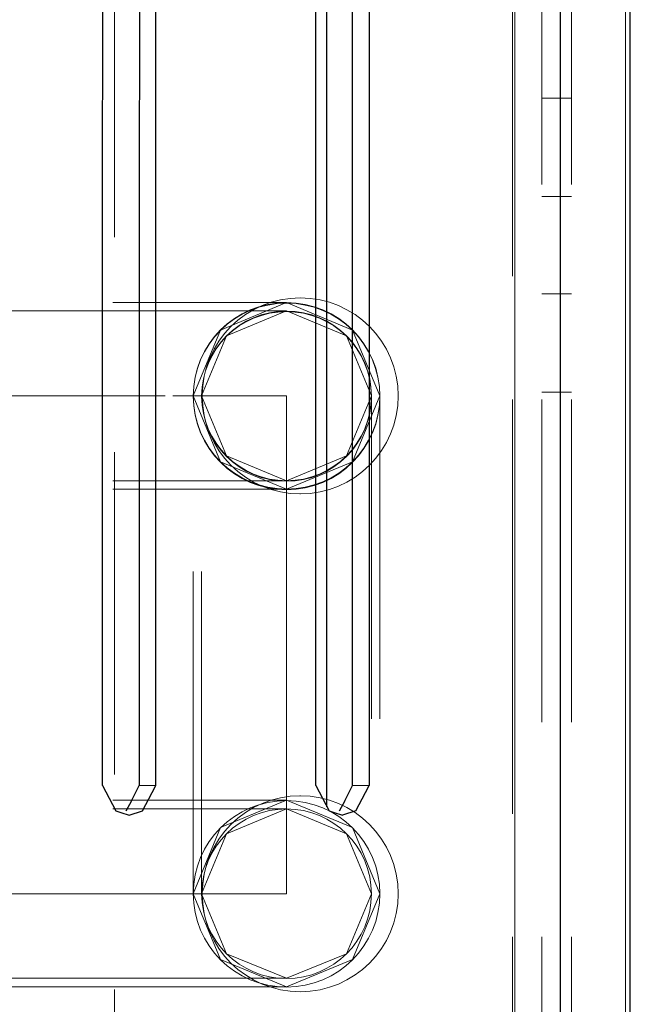
# Model space of a CAD drawing. Units: inches. Extents: x 16 to 254, y 6 to 229.
# Drawn here: x 153 to 156, y 202 to 207 of the extents above; entities that cross this region are included whole.
import ezdxf

# ---------------------------------------------------------------- set-up
doc = ezdxf.new("R2010")
doc.units = ezdxf.units.IN
doc.header["$MEASUREMENT"] = 0
for name, pattern in [('AI-Linetype-13678', [2.57175, 1.54305, -1.0287]), ('AI-Linetype-1981', [2.57175, 1.54305, -1.0287]), ('AI-Linetype-2010', [2.57175, 1.54305, -1.0287]), ('AI-Linetype-2038', [2.57175, 1.54305, -1.0287]), ('AI-Linetype-2158', [2.57175, 1.54305, -1.0287]), ('AI-Linetype-2239', [2.57175, 1.54305, -1.0287]), ('AI-Linetype-2475', [2.57175, 1.54305, -1.0287]), ('AI-Linetype-2504', [2.57175, 1.54305, -1.0287]), ('AI-Linetype-2548', [2.57175, 1.54305, -1.0287]), ('AI-Linetype-2708', [2.57175, 1.54305, -1.0287]), ('AI-Linetype-2733', [2.57175, 1.54305, -1.0287]), ('AI-Linetype-2762', [2.57175, 1.54305, -1.0287]), ('AI-Linetype-3421', [2.57175, 1.54305, -1.0287]), ('AI-Linetype-3443', [2.57175, 1.54305, -1.0287]), ('AI-Linetype-3463', [2.57175, 1.54305, -1.0287]), ('AI-Linetype-3465', [2.57175, 1.54305, -1.0287]), ('AI-Linetype-4142', [2.57175, 1.54305, -1.0287]), ('AI-Linetype-7336', [2.57175, 1.54305, -1.0287]), ('AI-Linetype-7337', [2.57175, 1.54305, -1.0287]), ('AI-Linetype-7338', [2.57175, 1.54305, -1.0287]), ('AI-Linetype-7339', [2.57175, 1.54305, -1.0287]), ('AI-Linetype-7436', [2.57175, 1.54305, -1.0287]), ('AI-Linetype-7458', [2.57175, 1.54305, -1.0287]), ('AI-Linetype-7463', [2.57175, 1.54305, -1.0287]), ('AI-Linetype-7489', [2.57175, 1.54305, -1.0287]), ('AI-Linetype-8447', [2.57175, 1.54305, -1.0287]), ('AI-Linetype-8448', [2.57175, 1.54305, -1.0287]), ('AI-Linetype-8449', [2.57175, 1.54305, -1.0287]), ('AI-Linetype-8450', [2.57175, 1.54305, -1.0287]), ('AI-Linetype-8451', [2.57175, 1.54305, -1.0287]), ('AI-Linetype-8452', [2.57175, 1.54305, -1.0287]), ('AI-Linetype-8453', [2.57175, 1.54305, -1.0287]), ('AI-Linetype-8454', [2.57175, 1.54305, -1.0287]), ('AI-Linetype-8832', [2.57175, 1.54305, -1.0287]), ('AI-Linetype-8836', [2.57175, 1.54305, -1.0287]), ('AI-Linetype-8837', [2.57175, 1.54305, -1.0287]), ('AI-Linetype-8838', [2.57175, 1.54305, -1.0287]), ('AI-Linetype-8861', [2.57175, 1.54305, -1.0287]), ('AI-Linetype-8864', [2.57175, 1.54305, -1.0287]), ('AI-Linetype-8865', [2.57175, 1.54305, -1.0287]), ('AI-Linetype-8866', [2.57175, 1.54305, -1.0287]), ('AI-Linetype-8867', [2.57175, 1.54305, -1.0287]), ('AI-Linetype-8896', [2.57175, 1.54305, -1.0287]), ('AI-Linetype-8897', [2.57175, 1.54305, -1.0287]), ('AI-Linetype-8898', [2.57175, 1.54305, -1.0287]), ('AI-Linetype-8899', [2.57175, 1.54305, -1.0287]), ('AI-Linetype-8900', [2.57175, 1.54305, -1.0287]), ('AI-Linetype-8901', [2.57175, 1.54305, -1.0287]), ('AI-Linetype-8902', [2.57175, 1.54305, -1.0287]), ('AI-Linetype-8903', [2.57175, 1.54305, -1.0287]), ('AI-Linetype-8904', [2.57175, 1.54305, -1.0287]), ('AI-Linetype-8905', [2.57175, 1.54305, -1.0287]), ('AI-Linetype-8906', [2.57175, 1.54305, -1.0287]), ('AI-Linetype-8907', [2.57175, 1.54305, -1.0287]), ('AI-Linetype-8908', [2.57175, 1.54305, -1.0287]), ('AI-Linetype-8909', [2.57175, 1.54305, -1.0287]), ('AI-Linetype-8910', [2.57175, 1.54305, -1.0287]), ('AI-Linetype-8911', [2.57175, 1.54305, -1.0287]), ('AI-Linetype-8912', [2.57175, 1.54305, -1.0287]), ('AI-Linetype-8913', [2.57175, 1.54305, -1.0287]), ('AI-Linetype-8914', [2.57175, 1.54305, -1.0287]), ('AI-Linetype-8915', [2.57175, 1.54305, -1.0287]), ('AI-Linetype-8916', [2.57175, 1.54305, -1.0287]), ('AI-Linetype-8917', [2.57175, 1.54305, -1.0287]), ('AI-Linetype-8918', [2.57175, 1.54305, -1.0287]), ('AI-Linetype-8919', [2.57175, 1.54305, -1.0287]), ('AI-Linetype-8920', [2.57175, 1.54305, -1.0287]), ('AI-Linetype-8921', [2.57175, 1.54305, -1.0287]), ('AI-Linetype-8922', [2.57175, 1.54305, -1.0287]), ('AI-Linetype-8923', [2.57175, 1.54305, -1.0287])]:
    doc.linetypes.add(name, pattern=pattern)
doc.layers.add('Livello 1', color=7, linetype='Continuous')

msp = doc.modelspace()

# ---------------------------------------------------------------- linework, layer by layer
at = {"layer": 'Livello 1', "color": 7, "linetype": 'AI-Linetype-3421', "lineweight": 13}
msp.add_lwpolyline([(155.3249, 148.6965), (155.3249, 220.1158)], dxfattribs=at)
at = {"layer": 'Livello 1', "color": 7, "linetype": 'AI-Linetype-7436', "lineweight": 13}
msp.add_lwpolyline([(155.3249, 220.1158), (155.3249, 148.6965)], dxfattribs=at)
at = {"layer": 'Livello 1', "color": 7, "linetype": 'AI-Linetype-13678', "lineweight": 13}
msp.add_lwpolyline([(155.4654, 220.1158), (155.4654, 148.6965)], dxfattribs=at)
at = {"layer": 'Livello 1', "color": 7, "linetype": 'AI-Linetype-7489', "lineweight": 13}
msp.add_lwpolyline([(155.606, 220.1158), (155.606, 148.6965)], dxfattribs=at)
at = {"layer": 'Livello 1', "color": 7, "linetype": 'AI-Linetype-7463', "lineweight": 13}
msp.add_lwpolyline([(153.4218, 148.8843), (153.4218, 219.9277)], dxfattribs=at)
at = {"layer": 'Livello 1', "color": 7, "lineweight": 25}
for points in [[(155.8654, 81.0559), (155.8878, 81.0559), (155.8878, 219.0107)], [(155.5536, 218.597), (155.5405, 80.8216)], [(153.6192, 202.8388), (153.6199, 209.3998), (153.5562, 209.5214), (153.4924, 209.5419)], [(154.4367, 202.7368), (154.4367, 202.8384), (154.4371, 209.3994), (154.4371, 209.4982)], [(154.5597, 202.8384), (154.5604, 209.3993), (154.4967, 209.5211)], [(153.365, 202.8388), (153.3653, 209.3998)], [(153.541, 209.3993), (153.5403, 202.8383)], [(154.3844, 202.8388), (154.3847, 209.3998)], [(154.6397, 209.3994), (154.639, 202.8384)], [(153.365, 202.8388), (153.4284, 202.7167), (153.4525, 202.7092), (153.4921, 202.6967)], [(153.4918, 202.6963), (153.5558, 202.7167), (153.6023, 202.8055), (153.6196, 202.8384)], [(153.5024, 202.7647), (153.5403, 202.8384)], [(154.3844, 202.8388), (154.4481, 202.7167), (154.4722, 202.7092), (154.5118, 202.6967)], [(154.5222, 202.7647), (154.5601, 202.8384)], [(154.5749, 202.7167), (154.6214, 202.8055), (154.6386, 202.8388)], [(153.5024, 202.7647), (153.4766, 202.7163)], [(154.5222, 202.7647), (154.4963, 202.7163)], [(154.5749, 202.7167), (154.5115, 202.6962)]]:
    msp.add_lwpolyline(points, dxfattribs=at)
at = {"layer": 'Livello 1', "color": 7, "lineweight": 13}
for points in [[(155.8644, 81.0559), (155.8644, 218.9854)], [(155.3369, 218.5966), (155.3235, 80.8213)], [(153.5407, 202.8384), (153.6199, 202.8384)], [(154.5597, 202.8384), (154.639, 202.8384)]]:
    msp.add_lwpolyline(points, dxfattribs=at)
at = {"layer": 'Livello 1', "color": 7, "linetype": 'AI-Linetype-3465', "lineweight": 13}
msp.add_lwpolyline([(155.606, 206.1276), (155.4654, 206.1276)], dxfattribs=at)
at = {"layer": 'Livello 1', "color": 7, "linetype": 'AI-Linetype-3463', "lineweight": 13}
msp.add_lwpolyline([(155.606, 205.6577), (155.4654, 205.6577)], dxfattribs=at)
at = {"layer": 'Livello 1', "color": 7, "linetype": 'AI-Linetype-8861', "lineweight": 13}
msp.add_lwpolyline([(143.1275, 205.1498), (154.2442, 205.1498)], dxfattribs=at)
at = {"layer": 'Livello 1', "color": 7, "linetype": 'AI-Linetype-2708', "lineweight": 13}
msp.add_lwpolyline([(154.2442, 205.1093), (143.1275, 205.1093)], dxfattribs=at)
at = {"layer": 'Livello 1', "color": 7, "linetype": 'AI-Linetype-4142', "lineweight": 13}
msp.add_lwpolyline([(154.2442, 205.1498), (153.9286, 205.0178), (153.798, 204.7028)], dxfattribs=at)
at = {"layer": 'Livello 1', "color": 7, "linetype": 'AI-Linetype-8451', "lineweight": 13}
msp.add_lwpolyline([(154.2442, 205.1093), (153.9572, 204.9901), (153.8383, 204.7028)], dxfattribs=at)
at = {"layer": 'Livello 1', "color": 7, "linetype": 'AI-Linetype-8454', "lineweight": 13}
msp.add_lwpolyline([(154.6906, 204.7028), (154.5597, 205.0178), (154.2442, 205.1498)], dxfattribs=at)
at = {"layer": 'Livello 1', "color": 7, "linetype": 'AI-Linetype-2733', "lineweight": 13}
msp.add_lwpolyline([(154.65, 204.7028), (154.5311, 204.9901), (154.2442, 205.1093)], dxfattribs=at)
at = {"layer": 'Livello 1', "color": 7, "linetype": 'AI-Linetype-8899', "lineweight": 13}
msp.add_lwpolyline([(143.1279, 204.7028), (146.563, 204.7028), (149.6618, 204.7028), (152.1209, 204.7028), (153.6998, 204.7028), (154.2442, 204.7028)], dxfattribs=at)
at = {"layer": 'Livello 1', "color": 7, "linetype": 'AI-Linetype-2475', "lineweight": 13}
msp.add_lwpolyline([(153.798, 204.7028), (153.9286, 204.3879), (154.2442, 204.2559)], dxfattribs=at)
at = {"layer": 'Livello 1', "color": 7, "linetype": 'AI-Linetype-8867', "lineweight": 13}
msp.add_lwpolyline([(153.798, 202.3201), (153.798, 204.7003)], dxfattribs=at)
at = {"layer": 'Livello 1', "color": 7, "linetype": 'AI-Linetype-8452', "lineweight": 13}
msp.add_lwpolyline([(153.8383, 204.7028), (153.9572, 204.4156), (154.2442, 204.2964)], dxfattribs=at)
at = {"layer": 'Livello 1', "color": 7, "linetype": 'AI-Linetype-8865', "lineweight": 13}
msp.add_lwpolyline([(153.8383, 202.3201), (153.8383, 204.7003)], dxfattribs=at)
at = {"layer": 'Livello 1', "color": 7, "linetype": 'AI-Linetype-2504', "lineweight": 13}
msp.add_lwpolyline([(154.2442, 204.2964), (154.5311, 204.4156), (154.65, 204.7028)], dxfattribs=at)
at = {"layer": 'Livello 1', "color": 7, "linetype": 'AI-Linetype-8453', "lineweight": 13}
msp.add_lwpolyline([(154.2442, 204.2559), (154.5597, 204.3879), (154.6906, 204.7028)], dxfattribs=at)
at = {"layer": 'Livello 1', "color": 7, "linetype": 'AI-Linetype-8898', "lineweight": 13}
msp.add_lwpolyline([(154.2442, 204.7028), (154.2442, 203.514)], dxfattribs=at)
at = {"layer": 'Livello 1', "color": 7, "linetype": 'AI-Linetype-8864', "lineweight": 13}
msp.add_lwpolyline([(154.65, 204.7003), (154.65, 202.3201)], dxfattribs=at)
at = {"layer": 'Livello 1', "color": 7, "linetype": 'AI-Linetype-8866', "lineweight": 13}
msp.add_lwpolyline([(154.6906, 204.7003), (154.6906, 202.3201)], dxfattribs=at)
at = {"layer": 'Livello 1', "color": 7, "linetype": 'AI-Linetype-3443', "lineweight": 13}
msp.add_lwpolyline([(155.606, 204.7205), (155.4654, 204.7205)], dxfattribs=at)
at = {"layer": 'Livello 1', "color": 7, "linetype": 'AI-Linetype-2548', "lineweight": 13}
msp.add_lwpolyline([(143.1275, 204.2964), (154.2442, 204.2964)], dxfattribs=at)
at = {"layer": 'Livello 1', "color": 7, "linetype": 'AI-Linetype-8838', "lineweight": 13}
msp.add_lwpolyline([(143.1275, 204.2559), (154.2442, 204.2559)], dxfattribs=at)
at = {"layer": 'Livello 1', "color": 7, "linetype": 'AI-Linetype-8832', "lineweight": 13}
msp.add_lwpolyline([(154.2442, 203.514), (154.2442, 203.5114)], dxfattribs=at)
at = {"layer": 'Livello 1', "color": 7, "linetype": 'AI-Linetype-8897', "lineweight": 13}
msp.add_lwpolyline([(154.2442, 203.5114), (154.2442, 202.3201)], dxfattribs=at)
at = {"layer": 'Livello 1', "color": 7, "linetype": 'AI-Linetype-8836', "lineweight": 13}
msp.add_lwpolyline([(143.1275, 202.7675), (154.2442, 202.7675)], dxfattribs=at)
at = {"layer": 'Livello 1', "color": 7, "linetype": 'AI-Linetype-1981', "lineweight": 13}
msp.add_lwpolyline([(153.798, 202.3201), (153.9286, 202.6376), (154.2442, 202.7675)], dxfattribs=at)
at = {"layer": 'Livello 1', "color": 7, "linetype": 'AI-Linetype-8449', "lineweight": 13}
msp.add_lwpolyline([(154.2442, 202.7675), (154.5597, 202.6376), (154.6906, 202.3201)], dxfattribs=at)
at = {"layer": 'Livello 1', "color": 7, "linetype": 'AI-Linetype-2038', "lineweight": 13}
msp.add_lwpolyline([(143.1275, 202.7266), (154.2442, 202.7266)], dxfattribs=at)
at = {"layer": 'Livello 1', "color": 7, "linetype": 'AI-Linetype-8448', "lineweight": 13}
msp.add_lwpolyline([(153.8383, 202.3201), (153.9572, 202.6073), (154.2442, 202.7266)], dxfattribs=at)
at = {"layer": 'Livello 1', "color": 7, "linetype": 'AI-Linetype-2010', "lineweight": 13}
msp.add_lwpolyline([(154.2442, 202.7266), (154.5311, 202.6073), (154.65, 202.3201)], dxfattribs=at)
at = {"layer": 'Livello 1', "color": 7, "linetype": 'AI-Linetype-8896', "lineweight": 13}
msp.add_lwpolyline([(154.2442, 202.3201), (153.6998, 202.3201), (152.1209, 202.3201), (149.6618, 202.3201), (146.563, 202.3201), (143.1279, 202.3201)], dxfattribs=at)
at = {"layer": 'Livello 1', "color": 7, "linetype": 'AI-Linetype-2762', "lineweight": 13}
msp.add_lwpolyline([(154.2442, 201.8757), (153.9286, 202.0054), (153.798, 202.3201)], dxfattribs=at)
at = {"layer": 'Livello 1', "color": 7, "linetype": 'AI-Linetype-8447', "lineweight": 13}
msp.add_lwpolyline([(154.2442, 201.9165), (153.9572, 202.0333), (153.8383, 202.3201)], dxfattribs=at)
at = {"layer": 'Livello 1', "color": 7, "linetype": 'AI-Linetype-2239', "lineweight": 13}
msp.add_lwpolyline([(154.65, 202.3201), (154.5311, 202.0333), (154.2442, 201.9165)], dxfattribs=at)
at = {"layer": 'Livello 1', "color": 7, "linetype": 'AI-Linetype-8450', "lineweight": 13}
msp.add_lwpolyline([(154.6906, 202.3201), (154.5597, 202.0054), (154.2442, 201.8757)], dxfattribs=at)
at = {"layer": 'Livello 1', "color": 7, "linetype": 'AI-Linetype-2158', "lineweight": 13}
msp.add_lwpolyline([(154.2442, 201.9165), (143.1275, 201.9165)], dxfattribs=at)
at = {"layer": 'Livello 1', "color": 7, "linetype": 'AI-Linetype-8837', "lineweight": 13}
msp.add_lwpolyline([(154.2442, 201.8757), (143.1275, 201.8757)], dxfattribs=at)
at = {"layer": 'Livello 1', "color": 7, "linetype": 'AI-Linetype-7336', "lineweight": 13}
msp.add_open_spline([(154.31, 205.1727), (154.31, 205.1727), (154.31, 205.1716), (154.31, 205.1716), (154.0509, 205.1716), (153.8411, 204.9618), (153.8411, 204.7028), (153.8411, 204.4442), (154.0509, 204.234), (154.31, 204.234)], degree=3, knots=[0, 0, 0, 0, 1, 1, 1, 2, 2, 2, 3, 3, 3, 3], dxfattribs=at)
at = {"layer": 'Livello 1', "color": 7, "linetype": 'AI-Linetype-7337', "lineweight": 13}
msp.add_open_spline([(154.31, 204.2328), (154.31, 204.2328), (154.31, 204.234), (154.31, 204.234), (154.5683, 204.234), (154.7785, 204.4442), (154.7785, 204.7028), (154.7785, 204.9618), (154.5683, 205.1716), (154.31, 205.1716)], degree=3, knots=[0, 0, 0, 0, 1, 1, 1, 2, 2, 2, 3, 3, 3, 3], dxfattribs=at)
at = {"layer": 'Livello 1', "color": 7, "linetype": 'AI-Linetype-7458', "lineweight": 13}
msp.add_open_spline([(155.4654, 205.1904), (155.4654, 205.1904), (155.606, 205.1904), (155.606, 205.1904), (155.606, 205.1904), (155.4654, 205.1904), (155.4654, 205.1904)], degree=3, knots=[0, 0, 0, 0, 1, 1, 1, 2, 2, 2, 2], dxfattribs=at)
at = {"layer": 'Livello 1', "color": 7, "linetype": 'AI-Linetype-8914', "lineweight": 13}
msp.add_open_spline([(154.2442, 205.1498), (154.2442, 205.1498), (154.2442, 205.1491), (154.2442, 205.1491), (153.9982, 205.1491), (153.798, 204.9491), (153.798, 204.7028)], degree=3, knots=[0, 0, 0, 0, 1, 1, 1, 2, 2, 2, 2], dxfattribs=at)
at = {"layer": 'Livello 1', "color": 7, "linetype": 'AI-Linetype-8923', "lineweight": 13}
msp.add_open_spline([(154.6906, 204.7028), (154.6906, 204.7028), (154.6906, 204.7021), (154.6906, 204.7021), (154.6896, 204.948), (154.4898, 205.1467), (154.2442, 205.1467), (153.9985, 205.1467), (153.7991, 204.948), (153.798, 204.7021)], degree=3, knots=[0, 0, 0, 0, 1, 1, 1, 2, 2, 2, 3, 3, 3, 3], dxfattribs=at)
at = {"layer": 'Livello 1', "color": 7, "linetype": 'AI-Linetype-8909', "lineweight": 13}
msp.add_open_spline([(154.2442, 205.1093), (154.2442, 205.1093), (154.2442, 205.1089), (154.2442, 205.1089), (154.0202, 205.1089), (153.8383, 204.9269), (153.8383, 204.7028)], degree=3, knots=[0, 0, 0, 0, 1, 1, 1, 2, 2, 2, 2], dxfattribs=at)
at = {"layer": 'Livello 1', "color": 7, "linetype": 'AI-Linetype-8920', "lineweight": 13}
msp.add_open_spline([(154.65, 204.7028), (154.65, 204.7028), (154.65, 204.7021), (154.65, 204.7021), (154.6493, 204.9258), (154.4677, 205.1063), (154.2442, 205.1063), (154.0206, 205.1063), (153.8394, 204.9258), (153.8383, 204.7021)], degree=3, knots=[0, 0, 0, 0, 1, 1, 1, 2, 2, 2, 3, 3, 3, 3], dxfattribs=at)
at = {"layer": 'Livello 1', "color": 7, "linetype": 'AI-Linetype-8915', "lineweight": 13}
msp.add_open_spline([(154.6906, 204.7028), (154.6906, 204.7028), (154.6906, 204.7028), (154.6906, 204.7028), (154.6906, 204.9491), (154.4905, 205.1491), (154.2442, 205.1491)], degree=3, knots=[0, 0, 0, 0, 1, 1, 1, 2, 2, 2, 2], dxfattribs=at)
at = {"layer": 'Livello 1', "color": 7, "linetype": 'AI-Linetype-8908', "lineweight": 13}
msp.add_open_spline([(154.65, 204.7028), (154.65, 204.7028), (154.65, 204.7028), (154.65, 204.7028), (154.65, 204.9269), (154.4684, 205.1089), (154.2442, 205.1089)], degree=3, knots=[0, 0, 0, 0, 1, 1, 1, 2, 2, 2, 2], dxfattribs=at)
at = {"layer": 'Livello 1', "color": 7, "linetype": 'AI-Linetype-8913', "lineweight": 13}
msp.add_open_spline([(153.798, 204.7028), (153.798, 204.7028), (153.798, 204.7028), (153.798, 204.7028), (153.798, 204.4566), (153.9982, 204.2566), (154.2442, 204.2566)], degree=3, knots=[0, 0, 0, 0, 1, 1, 1, 2, 2, 2, 2], dxfattribs=at)
at = {"layer": 'Livello 1', "color": 7, "linetype": 'AI-Linetype-8922', "lineweight": 13}
msp.add_open_spline([(153.798, 204.7028), (153.798, 204.7028), (153.798, 204.7021), (153.798, 204.7021), (153.798, 204.7021), (153.798, 204.7003), (153.798, 204.7003), (153.798, 204.4542), (153.9982, 204.254), (154.2442, 204.254), (154.4905, 204.254), (154.6906, 204.4542), (154.6906, 204.7003), (154.6906, 204.7003), (154.6906, 204.7021), (154.6906, 204.7021)], degree=3, knots=[0, 0, 0, 0, 1, 1, 1, 2, 2, 2, 3, 3, 3, 4, 4, 4, 5, 5, 5, 5], dxfattribs=at)
at = {"layer": 'Livello 1', "color": 7, "linetype": 'AI-Linetype-8910', "lineweight": 13}
msp.add_open_spline([(153.8383, 204.7028), (153.8383, 204.7028), (153.8383, 204.7028), (153.8383, 204.7028), (153.8383, 204.4788), (154.0202, 204.2967), (154.2442, 204.2967)], degree=3, knots=[0, 0, 0, 0, 1, 1, 1, 2, 2, 2, 2], dxfattribs=at)
at = {"layer": 'Livello 1', "color": 7, "linetype": 'AI-Linetype-8921', "lineweight": 13}
msp.add_open_spline([(153.8383, 204.7028), (153.8383, 204.7028), (153.8383, 204.7021), (153.8383, 204.7021), (153.8383, 204.7021), (153.8383, 204.7003), (153.8383, 204.7003), (153.8383, 204.4764), (154.0202, 204.2943), (154.2442, 204.2943), (154.4684, 204.2943), (154.65, 204.4764), (154.65, 204.7003), (154.65, 204.7003), (154.65, 204.7021), (154.65, 204.7021)], degree=3, knots=[0, 0, 0, 0, 1, 1, 1, 2, 2, 2, 3, 3, 3, 4, 4, 4, 5, 5, 5, 5], dxfattribs=at)
at = {"layer": 'Livello 1', "color": 7, "linetype": 'AI-Linetype-8911', "lineweight": 13}
msp.add_open_spline([(154.2442, 204.2964), (154.2442, 204.2964), (154.2442, 204.2967), (154.2442, 204.2967), (154.4684, 204.2967), (154.65, 204.4788), (154.65, 204.7028)], degree=3, knots=[0, 0, 0, 0, 1, 1, 1, 2, 2, 2, 2], dxfattribs=at)
at = {"layer": 'Livello 1', "color": 7, "linetype": 'AI-Linetype-8912', "lineweight": 13}
msp.add_open_spline([(154.2442, 204.2559), (154.2442, 204.2559), (154.2442, 204.2566), (154.2442, 204.2566), (154.4905, 204.2566), (154.6906, 204.4566), (154.6906, 204.7028)], degree=3, knots=[0, 0, 0, 0, 1, 1, 1, 2, 2, 2, 2], dxfattribs=at)
at = {"layer": 'Livello 1', "color": 7, "linetype": 'AI-Linetype-8905', "lineweight": 13}
msp.add_open_spline([(154.2442, 202.7675), (154.2442, 202.7675), (154.2442, 202.7664), (154.2442, 202.7664), (153.9982, 202.7664), (153.798, 202.5668), (153.798, 202.3201)], degree=3, knots=[0, 0, 0, 0, 1, 1, 1, 2, 2, 2, 2], dxfattribs=at)
at = {"layer": 'Livello 1', "color": 7, "linetype": 'AI-Linetype-8918', "lineweight": 13}
msp.add_open_spline([(154.6906, 202.3201), (154.6906, 202.3201), (154.6906, 202.3201), (154.6906, 202.3201), (154.6906, 202.5668), (154.4905, 202.7664), (154.2442, 202.7664), (153.9982, 202.7664), (153.798, 202.5668), (153.798, 202.3201)], degree=3, knots=[0, 0, 0, 0, 1, 1, 1, 2, 2, 2, 3, 3, 3, 3], dxfattribs=at)
at = {"layer": 'Livello 1', "color": 7, "linetype": 'AI-Linetype-7338', "lineweight": 13}
msp.add_open_spline([(154.31, 202.79), (154.31, 202.79), (154.31, 202.789), (154.31, 202.789), (154.0509, 202.789), (153.8411, 202.5792), (153.8411, 202.3201), (153.8411, 202.0616), (154.0509, 201.8516), (154.31, 201.8516)], degree=3, knots=[0, 0, 0, 0, 1, 1, 1, 2, 2, 2, 3, 3, 3, 3], dxfattribs=at)
at = {"layer": 'Livello 1', "color": 7, "linetype": 'AI-Linetype-8904', "lineweight": 13}
msp.add_open_spline([(154.6906, 202.3201), (154.6906, 202.3201), (154.6906, 202.3201), (154.6906, 202.3201), (154.6906, 202.5668), (154.4905, 202.7664), (154.2442, 202.7664)], degree=3, knots=[0, 0, 0, 0, 1, 1, 1, 2, 2, 2, 2], dxfattribs=at)
at = {"layer": 'Livello 1', "color": 7, "linetype": 'AI-Linetype-7339', "lineweight": 13}
msp.add_open_spline([(154.31, 201.8531), (154.31, 201.8531), (154.31, 201.8516), (154.31, 201.8516), (154.5683, 201.8516), (154.7785, 202.0616), (154.7785, 202.3201), (154.7785, 202.5792), (154.5683, 202.789), (154.31, 202.789)], degree=3, knots=[0, 0, 0, 0, 1, 1, 1, 2, 2, 2, 3, 3, 3, 3], dxfattribs=at)
at = {"layer": 'Livello 1', "color": 7, "linetype": 'AI-Linetype-8902', "lineweight": 13}
msp.add_open_spline([(154.2442, 202.7266), (154.2442, 202.7266), (154.2442, 202.7263), (154.2442, 202.7263), (154.0202, 202.7263), (153.8383, 202.5446), (153.8383, 202.3201)], degree=3, knots=[0, 0, 0, 0, 1, 1, 1, 2, 2, 2, 2], dxfattribs=at)
at = {"layer": 'Livello 1', "color": 7, "linetype": 'AI-Linetype-8917', "lineweight": 13}
msp.add_open_spline([(154.65, 202.3201), (154.65, 202.3201), (154.65, 202.3201), (154.65, 202.3201), (154.65, 202.5446), (154.4684, 202.7263), (154.2442, 202.7263), (154.0202, 202.7263), (153.8383, 202.5446), (153.8383, 202.3201)], degree=3, knots=[0, 0, 0, 0, 1, 1, 1, 2, 2, 2, 3, 3, 3, 3], dxfattribs=at)
at = {"layer": 'Livello 1', "color": 7, "linetype": 'AI-Linetype-8903', "lineweight": 13}
msp.add_open_spline([(154.65, 202.3201), (154.65, 202.3201), (154.65, 202.3201), (154.65, 202.3201), (154.65, 202.5446), (154.4684, 202.7263), (154.2442, 202.7263)], degree=3, knots=[0, 0, 0, 0, 1, 1, 1, 2, 2, 2, 2], dxfattribs=at)
at = {"layer": 'Livello 1', "color": 7, "linetype": 'AI-Linetype-8906', "lineweight": 13}
msp.add_open_spline([(153.798, 202.3201), (153.798, 202.3201), (153.798, 202.3201), (153.798, 202.3201), (153.798, 202.074), (153.9982, 201.874), (154.2442, 201.874)], degree=3, knots=[0, 0, 0, 0, 1, 1, 1, 2, 2, 2, 2], dxfattribs=at)
at = {"layer": 'Livello 1', "color": 7, "linetype": 'AI-Linetype-8919', "lineweight": 13}
msp.add_open_spline([(153.798, 202.3201), (153.798, 202.3201), (153.798, 202.3201), (153.798, 202.3201), (153.798, 202.074), (153.9982, 201.874), (154.2442, 201.874), (154.4905, 201.874), (154.6906, 202.074), (154.6906, 202.3201)], degree=3, knots=[0, 0, 0, 0, 1, 1, 1, 2, 2, 2, 3, 3, 3, 3], dxfattribs=at)
at = {"layer": 'Livello 1', "color": 7, "linetype": 'AI-Linetype-8901', "lineweight": 13}
msp.add_open_spline([(153.8383, 202.3201), (153.8383, 202.3201), (153.8383, 202.3201), (153.8383, 202.3201), (153.8383, 202.0962), (154.0202, 201.9145), (154.2442, 201.9145)], degree=3, knots=[0, 0, 0, 0, 1, 1, 1, 2, 2, 2, 2], dxfattribs=at)
at = {"layer": 'Livello 1', "color": 7, "linetype": 'AI-Linetype-8916', "lineweight": 13}
msp.add_open_spline([(153.8383, 202.3201), (153.8383, 202.3201), (153.8383, 202.3201), (153.8383, 202.3201), (153.8383, 202.0962), (154.0202, 201.9145), (154.2442, 201.9145), (154.4684, 201.9145), (154.65, 202.0962), (154.65, 202.3201)], degree=3, knots=[0, 0, 0, 0, 1, 1, 1, 2, 2, 2, 3, 3, 3, 3], dxfattribs=at)
at = {"layer": 'Livello 1', "color": 7, "linetype": 'AI-Linetype-8900', "lineweight": 13}
msp.add_open_spline([(154.2442, 201.9165), (154.2442, 201.9165), (154.2442, 201.9145), (154.2442, 201.9145), (154.4684, 201.9145), (154.65, 202.0962), (154.65, 202.3201)], degree=3, knots=[0, 0, 0, 0, 1, 1, 1, 2, 2, 2, 2], dxfattribs=at)
at = {"layer": 'Livello 1', "color": 7, "linetype": 'AI-Linetype-8907', "lineweight": 13}
msp.add_open_spline([(154.2442, 201.8757), (154.2442, 201.8757), (154.2442, 201.874), (154.2442, 201.874), (154.4905, 201.874), (154.6906, 202.074), (154.6906, 202.3201)], degree=3, knots=[0, 0, 0, 0, 1, 1, 1, 2, 2, 2, 2], dxfattribs=at)

doc.saveas('drawing.dxf')
